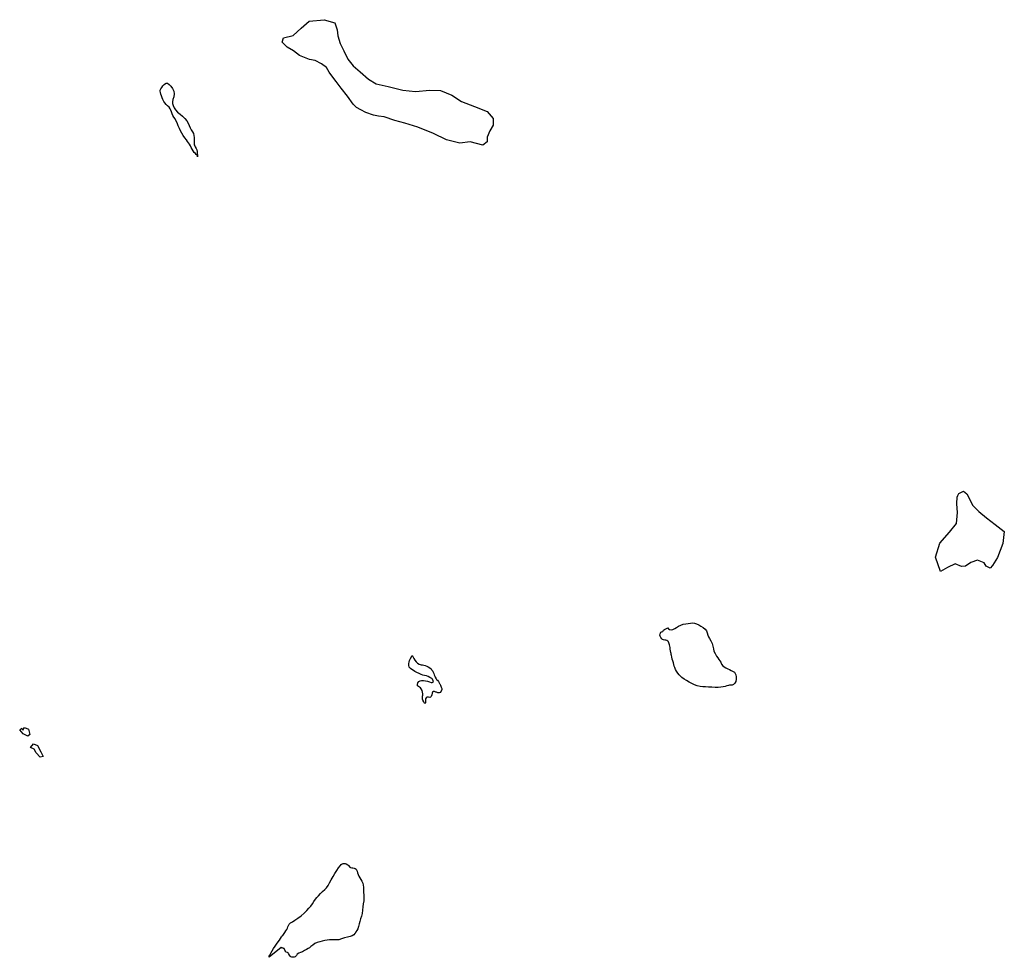
# Model space of a CAD drawing. Units: inches. Extents: x 479750 to 516050, y 6706998 to 6758291.
# Drawn here: x 499266 to 500769, y 6718321 to 6719752 of the extents above; entities that cross this region are included whole.
import ezdxf

# ---------------------------------------------------------------- set-up
doc = ezdxf.new("R2010")
doc.units = ezdxf.units.IN
doc.header["$MEASUREMENT"] = 0
doc.layers.add('DBO.Draft_water_inventory_lakes', color=10, linetype='Continuous')

msp = doc.modelspace()

# ---------------------------------------------------------------- linework, layer by layer
at = {"layer": 'DBO.Draft_water_inventory_lakes'}
for points in [[(499716.9696, 6719689.9265), (499708.3692, 6719691.2563), (499693.1309, 6719697.555), (499683.8296, 6719704.6635), (499674.5118, 6719710.1624), (499666.6617, 6719718.0608), (499668.7067, 6719724.4095), (499683.4173, 6719728.0588), (499695.8108, 6719739.2065), (499707.7013, 6719749.8344), (499730.8227, 6719752.2639), (499747.2979, 6719747.6948), (499750.893, 6719736.607), (499751.4373, 6719727.7888), (499755.4035, 6719716.1312), (499760.6974, 6719704.5636), (499767.1868, 6719692.0661), (499774.9874, 6719681.7982), (499785.74, 6719672.5001), (499798.4798, 6719661.7323), (499810.1312, 6719654.1738), (499828.4122, 6719650.3146), (499850.7914, 6719644.6958), (499870.4001, 6719642.4962), (499892.1031, 6719644.5658), (499908.5288, 6719644.0759), (499925.6637, 6719637.2473), (499940.3166, 6719627.4993), (499960.5766, 6719619.7108), (499979.9214, 6719612.3023), (499988.8928, 6719601.2046), (499989.0083, 6719591.3766), (499983.8876, 6719582.4084), (499979.8389, 6719573.0003), (499979.7317, 6719565.6518), (499973.2093, 6719560.6329), (499953.9799, 6719565.6818), (499937.7521, 6719563.6123), (499917.5993, 6719569.0612), (499897.8835, 6719578.4192), (499874.086, 6719588.2372), (499854.0733, 6719594.376), (499838.5216, 6719598.6351), (499822.5329, 6719604.114), (499813.7181, 6719605.0938), (499805.9341, 6719606.7435), (499794.3239, 6719610.3927), (499786.9686, 6719614.4119), (499780.3225, 6719618.2611), (499775.2595, 6719623.1101), (499766.6426, 6719635.3177), (499756.6486, 6719647.7951), (499749.3676, 6719657.7531), (499744.1397, 6719664.7717), (499738.6974, 6719672.1502), (499734.2199, 6719679.2487), (499726.6915, 6719684.8676)], [(499716.9696, 6719689.9265), (499708.3692, 6719691.2563), (499693.1309, 6719697.555), (499683.8296, 6719704.6635), (499674.5118, 6719710.1624), (499666.6617, 6719718.0608), (499668.7067, 6719724.4095), (499683.4173, 6719728.0588), (499695.8108, 6719739.2065), (499707.7013, 6719749.8344), (499730.8227, 6719752.2639), (499747.2979, 6719747.6948), (499750.893, 6719736.607), (499751.4373, 6719727.7888), (499755.4035, 6719716.1312), (499760.6974, 6719704.5636), (499767.1868, 6719692.0661), (499774.9874, 6719681.7982), (499785.74, 6719672.5001), (499798.4798, 6719661.7323), (499810.1312, 6719654.1738), (499828.4122, 6719650.3146), (499850.7914, 6719644.6958), (499870.4001, 6719642.4962), (499892.1031, 6719644.5658), (499908.5288, 6719644.0759), (499925.6637, 6719637.2473), (499940.3166, 6719627.4993), (499960.5766, 6719619.7108), (499979.9214, 6719612.3023), (499988.8928, 6719601.2046), (499989.0083, 6719591.3766), (499983.8876, 6719582.4084), (499979.8389, 6719573.0003), (499979.7317, 6719565.6518), (499973.2093, 6719560.6329), (499953.9799, 6719565.6818), (499937.7521, 6719563.6123), (499917.5993, 6719569.0612), (499897.8835, 6719578.4192), (499874.086, 6719588.2372), (499854.0733, 6719594.376), (499838.5216, 6719598.6351), (499822.5329, 6719604.114), (499813.7181, 6719605.0938), (499805.9341, 6719606.7435), (499794.3239, 6719610.3927), (499786.9686, 6719614.4119), (499780.3225, 6719618.2611), (499775.2595, 6719623.1101), (499766.6426, 6719635.3177), (499756.6486, 6719647.7951), (499749.3676, 6719657.7531), (499744.1397, 6719664.7717), (499738.6974, 6719672.1502), (499734.2199, 6719679.2487), (499726.6915, 6719684.8676)], [(499537.6473, 6719543.1064), (499537.3422, 6719543.8863), (499536.2702, 6719546.0058), (499535.4786, 6719546.7257), (499534.2995, 6719547.8555), (499532.4606, 6719549.6951), (499530.6795, 6719551.9946), (499529.0716, 6719554.6241), (499527.7523, 6719557.3635), (499526.4906, 6719559.953), (499525.1466, 6719562.2525), (499523.819, 6719564.2921), (499522.3512, 6719566.2917), (499520.5289, 6719568.6612), (499518.0304, 6719572.1205), (499515.5237, 6719575.5998), (499513.322, 6719579.0991), (499511.5327, 6719582.5084), (499509.8423, 6719586.2976), (499508.0694, 6719590.4068), (499506.2141, 6719594.7359), (499504.4907, 6719598.4252), (499503.0724, 6719601.1446), (499501.3573, 6719603.6341), (499499.6422, 6719606.1236), (499498.4713, 6719608.7631), (499497.7209, 6719611.4625), (499496.8881, 6719613.972), (499495.6924, 6719616.4115), (499494.0515, 6719618.771), (499491.5612, 6719620.9506), (499489.4091, 6719623.0102), (499487.7187, 6719625.1797), (499486.0778, 6719627.6192), (499484.6677, 6719630.3187), (499483.637, 6719633.1781), (499482.5485, 6719635.9175), (499481.526, 6719638.607), (499480.7427, 6719641.1265), (499480.3386, 6719643.1961), (499480.3799, 6719644.8857), (499481.3117, 6719646.7253), (499482.8701, 6719648.8549), (499484.6925, 6719651.1944), (499486.6962, 6719653.274), (499488.3124, 6719654.8337), (499489.64, 6719655.5835), (499491.4376, 6719655.1736), (499494.0185, 6719653.454), (499496.6819, 6719650.7345), (499499.2711, 6719647.3752), (499501.0605, 6719643.366), (499501.5882, 6719639.0269), (499501.1182, 6719634.5378), (499499.9308, 6719630.1987), (499499.1722, 6719626.7094), (499499.1722, 6719624.1399), (499500.0132, 6719621.0306), (499501.6459, 6719617.8212), (499503.9135, 6719614.6019), (499507.0469, 6719611.3026), (499510.7823, 6719608.0632), (499514.7321, 6719604.7439), (499518.1376, 6719601.3746), (499521.0896, 6719597.8153), (499523.0933, 6719594.486), (499524.6188, 6719590.9767), (499526.169, 6719587.3874), (499527.9502, 6719584.1381), (499529.7807, 6719581.1787), (499531.133, 6719578.3593), (499532.0071, 6719575.4499), (499532.4524, 6719572.5304), (499532.5101, 6719569.2911), (499532.3204, 6719566.0318), (499532.2297, 6719563.2523), (499532.4524, 6719561.2727), (499533.2028, 6719559.5131), (499534.0768, 6719557.9734), (499535.5611, 6719555.5539), (499536.3114, 6719553.5743), (499536.6907, 6719551.2348)], [(499537.6473, 6719543.1064), (499537.3422, 6719543.8863), (499536.2702, 6719546.0058), (499535.4786, 6719546.7257), (499534.2995, 6719547.8555), (499532.4606, 6719549.6951), (499530.6795, 6719551.9946), (499529.0716, 6719554.6241), (499527.7523, 6719557.3635), (499526.4906, 6719559.953), (499525.1466, 6719562.2525), (499523.819, 6719564.2921), (499522.3512, 6719566.2917), (499520.5289, 6719568.6612), (499518.0304, 6719572.1205), (499515.5237, 6719575.5998), (499513.322, 6719579.0991), (499511.5327, 6719582.5084), (499509.8423, 6719586.2976), (499508.0694, 6719590.4068), (499506.2141, 6719594.7359), (499504.4907, 6719598.4252), (499503.0724, 6719601.1446), (499501.3573, 6719603.6341), (499499.6422, 6719606.1236), (499498.4713, 6719608.7631), (499497.7209, 6719611.4625), (499496.8881, 6719613.972), (499495.6924, 6719616.4115), (499494.0515, 6719618.771), (499491.5612, 6719620.9506), (499489.4091, 6719623.0102), (499487.7187, 6719625.1797), (499486.0778, 6719627.6192), (499484.6677, 6719630.3187), (499483.637, 6719633.1781), (499482.5485, 6719635.9175), (499481.526, 6719638.607), (499480.7427, 6719641.1265), (499480.3386, 6719643.1961), (499480.3799, 6719644.8857), (499481.3117, 6719646.7253), (499482.8701, 6719648.8549), (499484.6925, 6719651.1944), (499486.6962, 6719653.274), (499488.3124, 6719654.8337), (499489.64, 6719655.5835), (499491.4376, 6719655.1736), (499494.0185, 6719653.454), (499496.6819, 6719650.7345), (499499.2711, 6719647.3752), (499501.0605, 6719643.366), (499501.5882, 6719639.0269), (499501.1182, 6719634.5378), (499499.9308, 6719630.1987), (499499.1722, 6719626.7094), (499499.1722, 6719624.1399), (499500.0132, 6719621.0306), (499501.6459, 6719617.8212), (499503.9135, 6719614.6019), (499507.0469, 6719611.3026), (499510.7823, 6719608.0632), (499514.7321, 6719604.7439), (499518.1376, 6719601.3746), (499521.0896, 6719597.8153), (499523.0933, 6719594.486), (499524.6188, 6719590.9767), (499526.169, 6719587.3874), (499527.9502, 6719584.1381), (499529.7807, 6719581.1787), (499531.133, 6719578.3593), (499532.0071, 6719575.4499), (499532.4524, 6719572.5304), (499532.5101, 6719569.2911), (499532.3204, 6719566.0318), (499532.2297, 6719563.2523), (499532.4524, 6719561.2727), (499533.2028, 6719559.5131), (499534.0768, 6719557.9734), (499535.5611, 6719555.5539), (499536.3114, 6719553.5743), (499536.6907, 6719551.2348)], [(500707.2626, 6719032.7503), (500711.938, 6719028.6711), (500721.3465, 6719010.6548), (500730.4829, 6719001.5167), (500742.126, 6718992.0386), (500755.2781, 6718981.4208), (500769.3785, 6718970.8929), (500767.0037, 6718952.6466), (500758.7908, 6718931.3909), (500751.4191, 6718919.0934), (500747.6425, 6718914.7343), (500741.8374, 6718917.8837), (500738.4566, 6718923.0826), (500728.6193, 6718927.0318), (500718.5099, 6718923.7025), (500710.2888, 6718917.8837), (500703.7663, 6718917.4538), (500694.4238, 6718921.413), (500682.4508, 6718915.9541), (500671.723, 6718909.7853), (500664.3017, 6718931.5309), (500671.0386, 6718953.3465), (500685.642, 6718969.6932), (500696.2131, 6718983.2204), (500698.0932, 6719000.1669), (500696.7821, 6719013.2543), (500696.9635, 6719016.8236), (500697.3098, 6719020.1929), (500697.5325, 6719023.2223), (500698.2416, 6719026.1017), (500700.0062, 6719029.0811)], [(500707.2626, 6719032.7503), (500711.938, 6719028.6711), (500721.3465, 6719010.6548), (500730.4829, 6719001.5167), (500742.126, 6718992.0386), (500755.2781, 6718981.4208), (500769.3785, 6718970.8929), (500767.0037, 6718952.6466), (500758.7908, 6718931.3909), (500751.4191, 6718919.0934), (500747.6425, 6718914.7343), (500741.8374, 6718917.8837), (500738.4566, 6718923.0826), (500728.6193, 6718927.0318), (500718.5099, 6718923.7025), (500710.2888, 6718917.8837), (500703.7663, 6718917.4538), (500694.4238, 6718921.413), (500682.4508, 6718915.9541), (500671.723, 6718909.7853), (500664.3017, 6718931.5309), (500671.0386, 6718953.3465), (500685.642, 6718969.6932), (500696.2131, 6718983.2204), (500698.0932, 6719000.1669), (500696.7821, 6719013.2543), (500696.9635, 6719016.8236), (500697.3098, 6719020.1929), (500697.5325, 6719023.2223), (500698.2416, 6719026.1017), (500700.0062, 6719029.0811)], [(500255.4068, 6718823.7529), (500255.5222, 6718823.8028), (500256.7426, 6718822.4831), (500258.2104, 6718821.4333), (500260.6099, 6718820.8035), (500263.2568, 6718821.2634), (500266.0274, 6718822.7131), (500268.831, 6718824.5227), (500272.0386, 6718826.4023), (500275.2875, 6718827.932), (500279.0641, 6718829.2517), (500283.154, 6718830.2015), (500286.7987, 6718830.7614), (500290.0393, 6718831.2613), (500293.0491, 6718831.4713), (500296.133, 6718831.0714), (500299.2334, 6718830.1915), (500302.7214, 6718828.4919), (500306.2094, 6718826.4523), (500309.5737, 6718824.1828), (500312.4433, 6718821.7133), (500314.4635, 6718819.0838), (500315.7993, 6718816.0144), (500316.6404, 6718812.7251), (500317.6134, 6718810.2856), (500319.1966, 6718807.4762), (500321.1591, 6718803.7969), (500323.0392, 6718799.7277), (500324.2266, 6718795.9885), (500325.1171, 6718791.8793), (500326.0159, 6718788.2901), (500327.83, 6718784.5408), (500329.9904, 6718780.8516), (500331.9694, 6718777.9422), (500333.5526, 6718775.7426), (500335.0039, 6718773.6531), (500336.2903, 6718771.2435), (500337.6426, 6718768.4341), (500339.333, 6718766.1046), (500341.6831, 6718764.285), (500344.3135, 6718762.8353), (500347.0428, 6718761.4355), (500349.6815, 6718760.0858), (500352.5181, 6718758.6361), (500355.264, 6718757.3264), (500357.2924, 6718755.9866), (500358.5211, 6718754.327), (500359.4611, 6718751.9575), (500359.9971, 6718749.0781), (500360.063, 6718745.6588), (500359.5435, 6718742.0995), (500358.0016, 6718739.2501), (500355.9978, 6718737.5704), (500353.8869, 6718736.6206), (500351.9161, 6718736.4006), (500349.9619, 6718736.3307), (500348.1808, 6718735.8507), (500345.8802, 6718735.1409), (500343.0106, 6718734.381), (500340.0009, 6718733.7412), (500336.6778, 6718733.2313), (500332.4889, 6718732.9513), (500327.7476, 6718732.9913), (500322.8825, 6718733.1213), (500317.6876, 6718733.3313), (500313.1112, 6718733.6012), (500308.9718, 6718733.8512), (500304.7911, 6718734.431), (500300.4868, 6718735.5108), (500296.5288, 6718736.8006), (500292.3069, 6718738.7202), (500288.0686, 6718740.9797), (500283.8467, 6718743.3392), (500280.334, 6718745.5388), (500277.0274, 6718747.9983), (500274.7433, 6718750.3578), (500272.921, 6718752.3774), (500270.9584, 6718754.6869), (500268.9794, 6718757.5963), (500267.322, 6718760.4557), (500266.2995, 6718763.1352), (500265.4914, 6718765.5747), (500264.807, 6718768.0542), (500264.1061, 6718770.6137), (500263.2073, 6718773.4331), (500262.3828, 6718776.1925), (500261.4675, 6718779.4819), (500260.9892, 6718781.7814), (500260.8161, 6718782.9612), (500260.6017, 6718784.4609), (500260.2801, 6718786.4804), (500259.8595, 6718788.81), (500259.3895, 6718791.2895), (500259.0185, 6718793.629), (500258.6639, 6718795.8885), (500258.2598, 6718797.7082), (500257.5919, 6718799.5078), (500256.3633, 6718802.4972), (500255.514, 6718803.577), (500254.1369, 6718804.3868), (500252.4465, 6718804.8667), (500250.8798, 6718805.1366), (500249.1234, 6718805.3266), (500247.6392, 6718806.0964), (500246.5507, 6718807.2062), (500244.9511, 6718808.8959), (500243.7966, 6718811.0055), (500243.5822, 6718812.8951), (500243.6977, 6718814.5047), (500244.1759, 6718815.9344), (500244.9511, 6718817.2142), (500246.023, 6718817.7641), (500248.0185, 6718818.134), (500249.1234, 6718820.3236), (500250.4016, 6718821.2034), (500251.5312, 6718822.0432)], [(500255.4068, 6718823.7529), (500255.5222, 6718823.8028), (500256.7426, 6718822.4831), (500258.2104, 6718821.4333), (500260.6099, 6718820.8035), (500263.2568, 6718821.2634), (500266.0274, 6718822.7131), (500268.831, 6718824.5227), (500272.0386, 6718826.4023), (500275.2875, 6718827.932), (500279.0641, 6718829.2517), (500283.154, 6718830.2015), (500286.7987, 6718830.7614), (500290.0393, 6718831.2613), (500293.0491, 6718831.4713), (500296.133, 6718831.0714), (500299.2334, 6718830.1915), (500302.7214, 6718828.4919), (500306.2094, 6718826.4523), (500309.5737, 6718824.1828), (500312.4433, 6718821.7133), (500314.4635, 6718819.0838), (500315.7993, 6718816.0144), (500316.6404, 6718812.7251), (500317.6134, 6718810.2856), (500319.1966, 6718807.4762), (500321.1591, 6718803.7969), (500323.0392, 6718799.7277), (500324.2266, 6718795.9885), (500325.1171, 6718791.8793), (500326.0159, 6718788.2901), (500327.83, 6718784.5408), (500329.9904, 6718780.8516), (500331.9694, 6718777.9422), (500333.5526, 6718775.7426), (500335.0039, 6718773.6531), (500336.2903, 6718771.2435), (500337.6426, 6718768.4341), (500339.333, 6718766.1046), (500341.6831, 6718764.285), (500344.3135, 6718762.8353), (500347.0428, 6718761.4355), (500349.6815, 6718760.0858), (500352.5181, 6718758.6361), (500355.264, 6718757.3264), (500357.2924, 6718755.9866), (500358.5211, 6718754.327), (500359.4611, 6718751.9575), (500359.9971, 6718749.0781), (500360.063, 6718745.6588), (500359.5435, 6718742.0995), (500358.0016, 6718739.2501), (500355.9978, 6718737.5704), (500353.8869, 6718736.6206), (500351.9161, 6718736.4006), (500349.9619, 6718736.3307), (500348.1808, 6718735.8507), (500345.8802, 6718735.1409), (500343.0106, 6718734.381), (500340.0009, 6718733.7412), (500336.6778, 6718733.2313), (500332.4889, 6718732.9513), (500327.7476, 6718732.9913), (500322.8825, 6718733.1213), (500317.6876, 6718733.3313), (500313.1112, 6718733.6012), (500308.9718, 6718733.8512), (500304.7911, 6718734.431), (500300.4868, 6718735.5108), (500296.5288, 6718736.8006), (500292.3069, 6718738.7202), (500288.0686, 6718740.9797), (500283.8467, 6718743.3392), (500280.334, 6718745.5388), (500277.0274, 6718747.9983), (500274.7433, 6718750.3578), (500272.921, 6718752.3774), (500270.9584, 6718754.6869), (500268.9794, 6718757.5963), (500267.322, 6718760.4557), (500266.2995, 6718763.1352), (500265.4914, 6718765.5747), (500264.807, 6718768.0542), (500264.1061, 6718770.6137), (500263.2073, 6718773.4331), (500262.3828, 6718776.1925), (500261.4675, 6718779.4819), (500260.9892, 6718781.7814), (500260.8161, 6718782.9612), (500260.6017, 6718784.4609), (500260.2801, 6718786.4804), (500259.8595, 6718788.81), (500259.3895, 6718791.2895), (500259.0185, 6718793.629), (500258.6639, 6718795.8885), (500258.2598, 6718797.7082), (500257.5919, 6718799.5078), (500256.3633, 6718802.4972), (500255.514, 6718803.577), (500254.1369, 6718804.3868), (500252.4465, 6718804.8667), (500250.8798, 6718805.1366), (500249.1234, 6718805.3266), (500247.6392, 6718806.0964), (500246.5507, 6718807.2062), (500244.9511, 6718808.8959), (500243.7966, 6718811.0055), (500243.5822, 6718812.8951), (500243.6977, 6718814.5047), (500244.1759, 6718815.9344), (500244.9511, 6718817.2142), (500246.023, 6718817.7641), (500248.0185, 6718818.134), (500249.1234, 6718820.3236), (500250.4016, 6718821.2034), (500251.5312, 6718822.0432)], [(499885.3993, 6718710.8958), (499885.424, 6718709.2262), (499885.0694, 6718708.7063), (499884.4262, 6718708.4863), (499884.1624, 6718708.6463), (499883.9232, 6718708.7963), (499882.9997, 6718711.0958), (499881.532, 6718713.4753), (499881.1609, 6718715.2249), (499880.9465, 6718717.2945), (499881.1032, 6718719.5041), (499881.433, 6718721.3137), (499881.5567, 6718723.2533), (499881.0619, 6718725.8028), (499880.2538, 6718728.2323), (499879.1819, 6718730.6418), (499877.9615, 6718732.3015), (499876.4113, 6718733.3613), (499874.6714, 6718734.381), (499873.583, 6718735.5308), (499873.2284, 6718737.2005), (499874.053, 6718739.9499), (499875.5867, 6718742.1195), (499877.2606, 6718743.1093), (499879.5282, 6718743.6592), (499882.5627, 6718743.5992), (499885.4735, 6718743.2192), (499888.8378, 6718742.4994), (499891.8475, 6718741.4496), (499894.1893, 6718740.5098), (499895.6241, 6718740.4998), (499896.828, 6718741.0197), (499897.5536, 6718741.6996), (499897.4629, 6718742.7793), (499896.2096, 6718745.3688), (499895.2695, 6718746.4186), (499894.0079, 6718747.2884), (499892.268, 6718748.3082), (499889.8685, 6718749.508), (499887.0897, 6718750.4378), (499884.1624, 6718751.1276), (499881.3423, 6718751.7175), (499878.9675, 6718752.6673), (499876.0485, 6718754.247), (499872.2389, 6718755.8367), (499869.5013, 6718757.2364), (499867.2089, 6718758.6461), (499864.9331, 6718760.1358), (499862.8963, 6718761.6455), (499861.4616, 6718762.9652), (499860.7524, 6718764.105), (499860.3401, 6718766.7445), (499860.2494, 6718769.4139), (499860.703, 6718771.5235), (499861.107, 6718773.833), (499861.9811, 6718776.1126), (499862.7397, 6718777.3023), (499865.0568, 6718781.8914), (499865.6175, 6718780.9116), (499866.8296, 6718779.072), (499867.984, 6718777.2923), (499869.5013, 6718774.7228), (499871.1834, 6718772.2133), (499873.1212, 6718770.1538), (499875.9578, 6718768.4541), (499878.7614, 6718767.4943), (499881.029, 6718767.2044), (499883.0987, 6718766.9644), (499885.2096, 6718766.4245), (499887.6504, 6718765.4647), (499889.852, 6718764.275), (499892.1196, 6718762.7653), (499894.0821, 6718761.0556), (499895.4262, 6718759.4459), (499896.5476, 6718757.8363), (499897.3805, 6718756.0966), (499898.0814, 6718754.227), (499898.807, 6718752.2874), (499899.5739, 6718750.3578), (499900.2913, 6718748.5782), (499901.6271, 6718745.9787), (499902.5671, 6718745.0289), (499903.8287, 6718743.8091), (499905.3707, 6718741.7595), (499906.9786, 6718738.8801), (499907.292, 6718738.2603), (499908.3474, 6718736.1607), (499909.5596, 6718733.5512), (499910.3677, 6718731.3817), (499910.3594, 6718729.612), (499909.2792, 6718727.0225), (499907.8032, 6718725.1429), (499906.2612, 6718724.4731), (499904.1586, 6718724.783), (499902.3362, 6718725.4329), (499901.5529, 6718725.7228), (499899.3182, 6718726.5626), (499897.5536, 6718726.5826), (499896.1601, 6718725.7628), (499895.5994, 6718723.9632), (499895.1211, 6718721.4537), (499894.3872, 6718719.1541), (499893.4225, 6718718.0244), (499892.0207, 6718717.7644), (499890.3633, 6718717.9244), (499888.8378, 6718718.1743), (499887.6339, 6718717.9944), (499886.6361, 6718717.1446), (499885.7538, 6718715.5949), (499885.3993, 6718714.3951)], [(499885.3993, 6718710.8958), (499885.424, 6718709.2262), (499885.0694, 6718708.7063), (499884.4262, 6718708.4863), (499884.1624, 6718708.6463), (499883.9232, 6718708.7963), (499882.9997, 6718711.0958), (499881.532, 6718713.4753), (499881.1609, 6718715.2249), (499880.9465, 6718717.2945), (499881.1032, 6718719.5041), (499881.433, 6718721.3137), (499881.5567, 6718723.2533), (499881.0619, 6718725.8028), (499880.2538, 6718728.2323), (499879.1819, 6718730.6418), (499877.9615, 6718732.3015), (499876.4113, 6718733.3613), (499874.6714, 6718734.381), (499873.583, 6718735.5308), (499873.2284, 6718737.2005), (499874.053, 6718739.9499), (499875.5867, 6718742.1195), (499877.2606, 6718743.1093), (499879.5282, 6718743.6592), (499882.5627, 6718743.5992), (499885.4735, 6718743.2192), (499888.8378, 6718742.4994), (499891.8475, 6718741.4496), (499894.1893, 6718740.5098), (499895.6241, 6718740.4998), (499896.828, 6718741.0197), (499897.5536, 6718741.6996), (499897.4629, 6718742.7793), (499896.2096, 6718745.3688), (499895.2695, 6718746.4186), (499894.0079, 6718747.2884), (499892.268, 6718748.3082), (499889.8685, 6718749.508), (499887.0897, 6718750.4378), (499884.1624, 6718751.1276), (499881.3423, 6718751.7175), (499878.9675, 6718752.6673), (499876.0485, 6718754.247), (499872.2389, 6718755.8367), (499869.5013, 6718757.2364), (499867.2089, 6718758.6461), (499864.9331, 6718760.1358), (499862.8963, 6718761.6455), (499861.4616, 6718762.9652), (499860.7524, 6718764.105), (499860.3401, 6718766.7445), (499860.2494, 6718769.4139), (499860.703, 6718771.5235), (499861.107, 6718773.833), (499861.9811, 6718776.1126), (499862.7397, 6718777.3023), (499865.0568, 6718781.8914), (499865.6175, 6718780.9116), (499866.8296, 6718779.072), (499867.984, 6718777.2923), (499869.5013, 6718774.7228), (499871.1834, 6718772.2133), (499873.1212, 6718770.1538), (499875.9578, 6718768.4541), (499878.7614, 6718767.4943), (499881.029, 6718767.2044), (499883.0987, 6718766.9644), (499885.2096, 6718766.4245), (499887.6504, 6718765.4647), (499889.852, 6718764.275), (499892.1196, 6718762.7653), (499894.0821, 6718761.0556), (499895.4262, 6718759.4459), (499896.5476, 6718757.8363), (499897.3805, 6718756.0966), (499898.0814, 6718754.227), (499898.807, 6718752.2874), (499899.5739, 6718750.3578), (499900.2913, 6718748.5782), (499901.6271, 6718745.9787), (499902.5671, 6718745.0289), (499903.8287, 6718743.8091), (499905.3707, 6718741.7595), (499906.9786, 6718738.8801), (499907.292, 6718738.2603), (499908.3474, 6718736.1607), (499909.5596, 6718733.5512), (499910.3677, 6718731.3817), (499910.3594, 6718729.612), (499909.2792, 6718727.0225), (499907.8032, 6718725.1429), (499906.2612, 6718724.4731), (499904.1586, 6718724.783), (499902.3362, 6718725.4329), (499901.5529, 6718725.7228), (499899.3182, 6718726.5626), (499897.5536, 6718726.5826), (499896.1601, 6718725.7628), (499895.5994, 6718723.9632), (499895.1211, 6718721.4537), (499894.3872, 6718719.1541), (499893.4225, 6718718.0244), (499892.0207, 6718717.7644), (499890.3633, 6718717.9244), (499888.8378, 6718718.1743), (499887.6339, 6718717.9944), (499886.6361, 6718717.1446), (499885.7538, 6718715.5949), (499885.3993, 6718714.3951)], [(499270.6633, 6718667.6646), (499273.203, 6718671.6038), (499279.1071, 6718668.9544), (499281.622, 6718661.056), (499278.1505, 6718658.6965), (499271.2735, 6718662.1957), (499265.889, 6718667.9646), (499269.1378, 6718670.604)], [(499270.6633, 6718667.6646), (499273.203, 6718671.6038), (499279.1071, 6718668.9544), (499281.622, 6718661.056), (499278.1505, 6718658.6965), (499271.2735, 6718662.1957), (499265.889, 6718667.9646), (499269.1378, 6718670.604)], [(499282.5868, 6718640.9701), (499286.751, 6718646.7389), (499292.9518, 6718644.2394), (499298.2787, 6718634.5514), (499301.6677, 6718627.2329), (499297.3963, 6718626.623), (499291.2285, 6718633.1916), (499287.8889, 6718638.8605)], [(499282.5868, 6718640.9701), (499286.751, 6718646.7389), (499292.9518, 6718644.2394), (499298.2787, 6718634.5514), (499301.6677, 6718627.2329), (499297.3963, 6718626.623), (499291.2285, 6718633.1916), (499287.8889, 6718638.8605)], [(499646.6326, 6718321.1652), (499646.88, 6718322.055), (499647.0366, 6718322.8948), (499647.6798, 6718324.3045), (499649.1641, 6718327.064), (499651.1596, 6718330.6532), (499653.3859, 6718334.3225), (499655.8185, 6718337.7218), (499658.1273, 6718341.1811), (499660.3702, 6718344.4004), (499662.3574, 6718346.9399), (499664.0231, 6718349.4594), (499665.8537, 6718352.1988), (499666.1587, 6718352.6188), (499666.8432, 6718353.4786), (499667.643, 6718354.3784), (499668.6325, 6718355.5582), (499669.7374, 6718357.0878), (499670.9496, 6718359.0075), (499672.4833, 6718361.207), (499673.8439, 6718363.3966), (499674.7014, 6718365.3062), (499675.3199, 6718367.2658), (499676.1774, 6718369.2554), (499677.5875, 6718371.5449), (499679.583, 6718373.4445), (499682.3618, 6718375.3041), (499686.1137, 6718377.5437), (499690.7561, 6718380.4331), (499695.7366, 6718384.0923), (499700.3213, 6718388.1215), (499704.3123, 6718392.3307), (499707.5529, 6718395.84), (499710.4884, 6718399.2393), (499712.8879, 6718402.4886), (499715.1885, 6718406.1879), (499717.3325, 6718409.4572), (499719.6166, 6718412.1166), (499722.3624, 6718414.9261), (499725.2979, 6718418.1054), (499728.5221, 6718421.4847), (499731.6225, 6718424.4741), (499734.3189, 6718427.1836), (499736.7267, 6718430.6329), (499739.0767, 6718434.6421), (499741.5917, 6718439.3311), (499744.3623, 6718444.4401), (499747.3308, 6718449.0591), (499750.2416, 6718453.3982), (499752.7319, 6718457.2775), (499755.0407, 6718460.5268), (499756.8878, 6718462.3564), (499758.5122, 6718463.4662), (499760.0377, 6718463.9461), (499761.5467, 6718464.246), (499762.9072, 6718464.166), (499764.3997, 6718463.7761), (499766.7086, 6718462.1165), (499767.7805, 6718460.9567), (499769.8667, 6718458.7372), (499771.2273, 6718457.9573), (499772.9012, 6718457.6474), (499774.6493, 6718457.4574), (499776.4469, 6718457.0475), (499778.3105, 6718456.4876), (499779.737, 6718455.6378), (499780.4132, 6718454.398), (499781.0069, 6718452.4084), (499781.749, 6718449.869), (499782.7797, 6718447.1795), (499783.9506, 6718444.64), (499785.2122, 6718442.0506), (499786.6883, 6718439.4611), (499788.2632, 6718436.9116), (499789.632, 6718434.1921), (499790.5473, 6718431.0328), (499790.8936, 6718427.9034), (499790.9431, 6718424.2342), (499791.0338, 6718420.395), (499791.2235, 6718415.9959), (499791.3966, 6718411.5967), (499791.2235, 6718407.1477), (499790.6215, 6718402.6986), (499790.0278, 6718397.8196), (499789.3682, 6718392.7406), (499788.6837, 6718388.0016), (499787.7685, 6718383.9424), (499786.5233, 6718379.8332), (499785.27, 6718375.7241), (499784.2063, 6718371.7849), (499783.2168, 6718367.8457), (499782.0541, 6718364.5463), (499780.6605, 6718362.0168), (499779.3165, 6718359.7673), (499777.9477, 6718357.3878), (499777.8322, 6718357.2478), (499776.1913, 6718355.3282), (499773.4702, 6718353.7485), (499770.3038, 6718352.6487), (499766.321, 6718351.629), (499761.926, 6718350.5692), (499757.4485, 6718349.0995), (499753.0535, 6718347.8497), (499748.3616, 6718347.5498), (499743.5378, 6718347.5598), (499739.1675, 6718347.5198), (499735.3991, 6718347.2898), (499731.7379, 6718346.55), (499727.8871, 6718345.4302), (499724.0281, 6718344.3204), (499720.3092, 6718343.3206), (499716.6233, 6718341.791), (499713.259, 6718339.6514), (499710.4307, 6718337.2619), (499708.229, 6718335.4622), (499706.1841, 6718334.1325), (499703.7928, 6718332.8028), (499700.7666, 6718331.1231), (499697.7403, 6718329.4435), (499694.6564, 6718328.3337), (499691.96, 6718327.3639), (499689.8161, 6718325.6143), (499688.3813, 6718323.8346), (499686.526, 6718321.775), (499685.0335, 6718321.1252), (499683.6894, 6718320.9352), (499681.5125, 6718321.2251), (499680.1025, 6718321.765), (499678.8986, 6718322.6649), (499677.8678, 6718323.9746), (499676.5238, 6718326.5741), (499675.7569, 6718327.6038), (499674.586, 6718328.3337), (499672.2524, 6718328.8236), (499671.6175, 6718330.2933), (499670.9578, 6718332.0429), (499669.9189, 6718334.1225), (499669.6138, 6718334.4724), (499668.7974, 6718334.4525), (499666.9586, 6718335.3023), (499666.5216, 6718335.1323), (499665.0208, 6718335.6522)], [(499646.6326, 6718321.1652), (499646.88, 6718322.055), (499647.0366, 6718322.8948), (499647.6798, 6718324.3045), (499649.1641, 6718327.064), (499651.1596, 6718330.6532), (499653.3859, 6718334.3225), (499655.8185, 6718337.7218), (499658.1273, 6718341.1811), (499660.3702, 6718344.4004), (499662.3574, 6718346.9399), (499664.0231, 6718349.4594), (499665.8537, 6718352.1988), (499666.1587, 6718352.6188), (499666.8432, 6718353.4786), (499667.643, 6718354.3784), (499668.6325, 6718355.5582), (499669.7374, 6718357.0878), (499670.9496, 6718359.0075), (499672.4833, 6718361.207), (499673.8439, 6718363.3966), (499674.7014, 6718365.3062), (499675.3199, 6718367.2658), (499676.1774, 6718369.2554), (499677.5875, 6718371.5449), (499679.583, 6718373.4445), (499682.3618, 6718375.3041), (499686.1137, 6718377.5437), (499690.7561, 6718380.4331), (499695.7366, 6718384.0923), (499700.3213, 6718388.1215), (499704.3123, 6718392.3307), (499707.5529, 6718395.84), (499710.4884, 6718399.2393), (499712.8879, 6718402.4886), (499715.1885, 6718406.1879), (499717.3325, 6718409.4572), (499719.6166, 6718412.1166), (499722.3624, 6718414.9261), (499725.2979, 6718418.1054), (499728.5221, 6718421.4847), (499731.6225, 6718424.4741), (499734.3189, 6718427.1836), (499736.7267, 6718430.6329), (499739.0767, 6718434.6421), (499741.5917, 6718439.3311), (499744.3623, 6718444.4401), (499747.3308, 6718449.0591), (499750.2416, 6718453.3982), (499752.7319, 6718457.2775), (499755.0407, 6718460.5268), (499756.8878, 6718462.3564), (499758.5122, 6718463.4662), (499760.0377, 6718463.9461), (499761.5467, 6718464.246), (499762.9072, 6718464.166), (499764.3997, 6718463.7761), (499766.7086, 6718462.1165), (499767.7805, 6718460.9567), (499769.8667, 6718458.7372), (499771.2273, 6718457.9573), (499772.9012, 6718457.6474), (499774.6493, 6718457.4574), (499776.4469, 6718457.0475), (499778.3105, 6718456.4876), (499779.737, 6718455.6378), (499780.4132, 6718454.398), (499781.0069, 6718452.4084), (499781.749, 6718449.869), (499782.7797, 6718447.1795), (499783.9506, 6718444.64), (499785.2122, 6718442.0506), (499786.6883, 6718439.4611), (499788.2632, 6718436.9116), (499789.632, 6718434.1921), (499790.5473, 6718431.0328), (499790.8936, 6718427.9034), (499790.9431, 6718424.2342), (499791.0338, 6718420.395), (499791.2235, 6718415.9959), (499791.3966, 6718411.5967), (499791.2235, 6718407.1477), (499790.6215, 6718402.6986), (499790.0278, 6718397.8196), (499789.3682, 6718392.7406), (499788.6837, 6718388.0016), (499787.7685, 6718383.9424), (499786.5233, 6718379.8332), (499785.27, 6718375.7241), (499784.2063, 6718371.7849), (499783.2168, 6718367.8457), (499782.0541, 6718364.5463), (499780.6605, 6718362.0168), (499779.3165, 6718359.7673), (499777.9477, 6718357.3878), (499777.8322, 6718357.2478), (499776.1913, 6718355.3282), (499773.4702, 6718353.7485), (499770.3038, 6718352.6487), (499766.321, 6718351.629), (499761.926, 6718350.5692), (499757.4485, 6718349.0995), (499753.0535, 6718347.8497), (499748.3616, 6718347.5498), (499743.5378, 6718347.5598), (499739.1675, 6718347.5198), (499735.3991, 6718347.2898), (499731.7379, 6718346.55), (499727.8871, 6718345.4302), (499724.0281, 6718344.3204), (499720.3092, 6718343.3206), (499716.6233, 6718341.791), (499713.259, 6718339.6514), (499710.4307, 6718337.2619), (499708.229, 6718335.4622), (499706.1841, 6718334.1325), (499703.7928, 6718332.8028), (499700.7666, 6718331.1231), (499697.7403, 6718329.4435), (499694.6564, 6718328.3337), (499691.96, 6718327.3639), (499689.8161, 6718325.6143), (499688.3813, 6718323.8346), (499686.526, 6718321.775), (499685.0335, 6718321.1252), (499683.6894, 6718320.9352), (499681.5125, 6718321.2251), (499680.1025, 6718321.765), (499678.8986, 6718322.6649), (499677.8678, 6718323.9746), (499676.5238, 6718326.5741), (499675.7569, 6718327.6038), (499674.586, 6718328.3337), (499672.2524, 6718328.8236), (499671.6175, 6718330.2933), (499670.9578, 6718332.0429), (499669.9189, 6718334.1225), (499669.6138, 6718334.4724), (499668.7974, 6718334.4525), (499666.9586, 6718335.3023), (499666.5216, 6718335.1323), (499665.0208, 6718335.6522)]]:
    msp.add_lwpolyline(points, close=True, dxfattribs=at)

doc.saveas('drawing.dxf')
